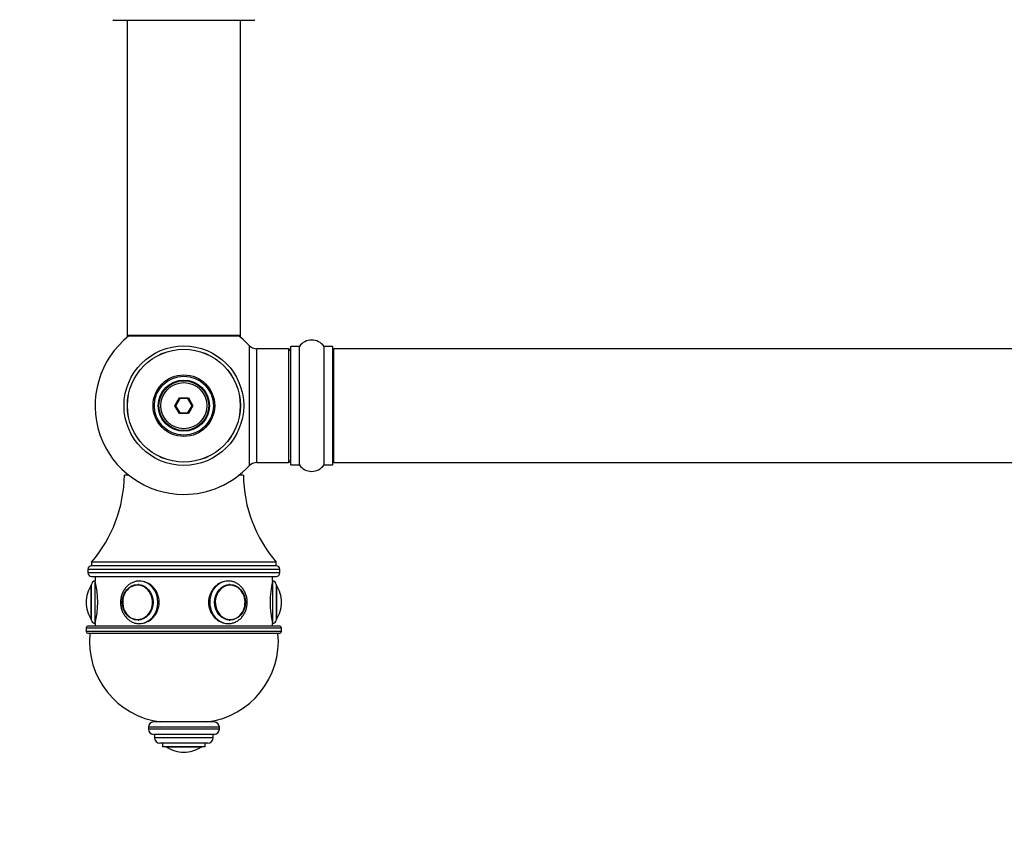
# Model space of a CAD drawing. Units: millimetres. Extents: x 0 to 1492, y 0 to 2777.
# Drawn here: x 492 to 770, y 1020 to 1248 of the extents above; entities that cross this region are included whole.
import ezdxf
from ezdxf import colors
from ezdxf.entities.mleader import LeaderData, LeaderLine
from ezdxf.math import Vec2, Vec3

# ---------------------------------------------------------------- set-up
doc = ezdxf.new("R2010")
doc.units = ezdxf.units.MM
doc.layers.add('DV5_Défaut', color=7, linetype='Continuous')
doc.layers.add('Défaut', color=7, linetype='Continuous')

# ---------------------------------------------------------------- blocks, each defined once
blk = doc.blocks.new('_DOT')
at = {"color": 0}
blk.add_line((0, 0), (-1, 0), dxfattribs=at)
at = {"color": 0, "const_width": 0.333}
blk.add_lwpolyline([(-0.1665, 0, 1), (0.1665, 0, 1)], format="xyb", close=True, dxfattribs=at)
blk = doc.blocks.new('SE4')
at = {"layer": 'DV5_Défaut', "color": 7, "linetype": 'Continuous'}
for p, q in [((518.57, 1247.98), (558.37, 1247.98)), ((522.47, 1247.98), (522.47, 1159.08)), ((554.47, 1159.08), (554.47, 1247.98)), ((554.47, 1159.08), (522.47, 1159.08)), ((522.47, 1159.08), (522.47, 1158.93)), ((522.95, 1158.93), (522.47, 1158.93)), ((522.57, 1158.98), (554.37, 1158.98)), ((522.57, 1158.83), (522.83, 1158.83)), ((554.47, 1158.93), (553.99, 1158.93)), ((554.12, 1158.83), (554.37, 1158.83)), ((554.47, 1158.93), (554.47, 1159.08)), ((556.84, 1156.29), (556.84, 1122.36)), ((559.04, 1123.33), (559.04, 1155.33)), ((567.97, 1155.33), (559.04, 1155.33)), ((567.97, 1155.33), (567.97, 1123.33)), ((568.47, 1155.88), (568.47, 1122.78)), ((568.57, 1122.68), (568.57, 1155.98)), ((570.92, 1155.98), (568.57, 1155.98)), ((570.92, 1155.98), (570.92, 1122.68)), ((571, 1122.63), (571, 1156.02)), ((577.94, 1156.02), (577.94, 1122.63)), ((578.03, 1122.68), (578.03, 1155.98)), ((580.37, 1155.98), (578.03, 1155.98)), ((580.37, 1155.98), (580.37, 1122.68)), ((580.47, 1122.78), (580.47, 1155.88)), ((580.67, 1123.33), (580.67, 1155.33)), ((1046.27, 1155.33), (580.67, 1155.33)), ((535.93, 1139.33), (537.2, 1141.53)), ((537.32, 1141.33), (536.16, 1139.33)), ((537.2, 1141.53), (539.74, 1141.53)), ((537.2, 1141.53), (537.32, 1141.33)), ((539.63, 1141.33), (537.32, 1141.33)), ((539.74, 1141.53), (539.63, 1141.33)), ((540.78, 1139.33), (539.63, 1141.33)), ((539.74, 1141.53), (541.01, 1139.33)), ((537.2, 1137.13), (535.93, 1139.33)), ((535.93, 1139.33), (536.16, 1139.33)), ((536.16, 1139.33), (537.32, 1137.33)), ((537.32, 1137.33), (537.2, 1137.13)), ((539.74, 1137.13), (537.2, 1137.13)), ((537.32, 1137.33), (539.63, 1137.33)), ((539.63, 1137.33), (540.78, 1139.33)), ((539.63, 1137.33), (539.74, 1137.13)), ((541.01, 1139.33), (539.74, 1137.13)), ((540.78, 1139.33), (541.01, 1139.33)), ((559.04, 1123.33), (567.97, 1123.33)), ((580.67, 1123.33), (1046.27, 1123.33)), ((568.57, 1122.68), (570.92, 1122.68)), ((578.03, 1122.68), (580.37, 1122.68)), ((522.95, 1119.73), (521.72, 1119.73)), ((555.22, 1119.73), (553.99, 1119.73)), ((511.47, 1093.23), (565.47, 1093.23)), ((511.47, 1093.23), (511.47, 1092.23)), ((564.47, 1095.23), (512.47, 1095.23)), ((512.47, 1095.23), (512.47, 1094.23)), ((564.47, 1094.23), (512.47, 1094.23)), ((564.47, 1094.23), (512.47, 1094.23)), ((564.47, 1094.23), (564.47, 1095.23)), ((565.47, 1092.23), (565.47, 1093.23)), ((565.47, 1092.23), (511.47, 1092.23)), ((512.47, 1091.23), (564.47, 1091.23)), ((513.47, 1091.23), (513.47, 1089.93)), ((513.47, 1077.93), (513.47, 1089.93)), ((563.47, 1089.93), (563.47, 1091.23)), ((563.47, 1089.93), (563.47, 1077.93)), ((512.38, 1079.08), (512.38, 1088.77)), ((512.47, 1078.93), (512.47, 1088.93)), ((525.71, 1088.92), (525.56, 1088.92)), ((551.39, 1088.92), (551.24, 1088.92)), ((564.47, 1088.93), (564.47, 1078.93)), ((564.57, 1088.77), (564.57, 1079.08)), ((510.97, 1083.93), (510.97, 1083.93)), ((565.97, 1083.93), (565.97, 1083.93)), ((525.56, 1078.93), (525.71, 1078.93)), ((551.24, 1078.93), (551.39, 1078.93)), ((510.97, 1076.73), (565.97, 1076.73)), ((510.97, 1076.73), (510.97, 1075.73)), ((565.47, 1077.23), (511.47, 1077.23)), ((513.47, 1077.93), (513.47, 1077.23)), ((563.47, 1077.23), (563.47, 1077.93)), ((565.97, 1075.73), (565.97, 1076.73)), ((565.97, 1075.73), (510.97, 1075.73)), ((511.47, 1075.23), (565.47, 1075.23)), ((548.47, 1048.73), (528.47, 1048.73)), ((528.47, 1048.73), (528.47, 1048.23)), ((548.47, 1048.23), (528.47, 1048.23)), ((546.97, 1050.23), (529.97, 1050.23)), ((548.47, 1048.23), (548.47, 1048.73)), ((546.97, 1046.73), (529.97, 1046.73)), ((530.22, 1046.73), (530.22, 1045.73)), ((546.72, 1045.73), (530.22, 1045.73)), ((546.72, 1045.73), (546.72, 1046.73)), ((545.22, 1044.23), (531.72, 1044.23)), ((532.47, 1044.23), (532.47, 1043.23)), ((544.47, 1043.23), (532.47, 1043.23)), ((543.32, 1043.13), (533.63, 1043.13)), ((544.47, 1043.23), (544.47, 1044.23)), ((538.47, 1041.73), (538.47, 1041.73))]:
    blk.add_line(p, q, dxfattribs=at)
for radius in [16.85, 15.91, 15.89, 8.68, 8.31, 7.2, 7.1, 7, 6.5]:
    blk.add_circle((538.47, 1139.33), radius, dxfattribs=at)
for centre, radius, start, end in [((518.57, 1248.08), 0.1, 180.042, 270), ((558.37, 1248.08), 0.1, 270, 359.958), ((538.47, 1139.33), 25, 128.1867, 270), ((522.57, 1159.08), 0.1, 180, 270), ((522.57, 1158.93), 0.1, 180, 270), ((538.47, 1139.33), 25, 42.7321, 51.8133), ((554.37, 1159.08), 0.1, 270, 0), ((554.37, 1158.93), 0.1, 270, 0), ((574.47, 1153.59), 4.24, 34.9821, 145.0179), ((559.04, 1158.33), 3, 222.7321, 270), ((567.97, 1154.83), 0.5, 0, 90), ((568.57, 1155.88), 0.1, 90, 180), ((570.92, 1156.08), 0.1, 270, 325.0179), ((578.03, 1156.08), 0.1, 214.9821, 270), ((580.37, 1155.88), 0.1, 0, 90), ((580.67, 1155.13), 0.2, 90, 180), ((559.04, 1120.33), 3, 90, 137.2679), ((567.97, 1123.83), 0.5, 270, 0), ((580.67, 1123.53), 0.2, 180, 270), ((538.47, 1139.33), 25, 270, 317.2679), ((568.57, 1122.78), 0.1, 180, 270), ((570.92, 1122.58), 0.1, 34.9821, 90), ((574.47, 1125.06), 4.24, 214.9821, 325.0179), ((578.03, 1122.58), 0.1, 90, 145.0179), ((580.37, 1122.78), 0.1, 270, 0), ((483.23, 1120.26), 38.5, 319.4327, 359.1991), ((593.72, 1120.26), 38.5, 180.8009, 220.5673), ((512.47, 1093.23), 1, 90, 180), ((564.47, 1093.23), 1, 0, 90), ((512.47, 1092.23), 1, 180, 270), ((513.47, 1088.93), 1, 90, 180), ((489.18, 1083.93), 25.02, 346.1271, 13.8729), ((587.77, 1083.93), 25.02, 166.1271, 193.8729), ((563.47, 1088.93), 1, 0, 90), ((564.47, 1092.23), 1, 270, 0), ((520.03, 1083.93), 9.06, 147.6782, 180), ((512.65, 1088.6), 0.32, 122.9713, 147.6782), ((564.3, 1088.6), 0.32, 32.3218, 57.0287), ((556.91, 1083.93), 9.06, 0, 32.3218), ((520.03, 1083.93), 9.06, 180, 212.3218), ((556.91, 1083.93), 9.06, 327.6782, 0), ((512.65, 1079.25), 0.32, 212.3218, 237.0287), ((513.47, 1078.93), 1, 180, 270), ((563.47, 1078.93), 1, 270, 0), ((564.3, 1079.25), 0.32, 302.9713, 327.6782), ((511.47, 1076.73), 0.5, 90, 180), ((565.47, 1076.73), 0.5, 0, 90), ((511.47, 1075.73), 0.5, 180, 270), ((534.87, 1073.04), 23, 174.5535, 262.7661), ((542.08, 1073.04), 23, 277.2339, 5.4465), ((565.47, 1075.73), 0.5, 270, 0), ((529.97, 1048.73), 1.5, 90, 180), ((529.97, 1048.23), 1.5, 180, 270), ((546.97, 1048.73), 1.5, 0, 90), ((546.97, 1048.23), 1.5, 270, 0), ((531.72, 1045.73), 1.5, 180, 270), ((545.22, 1045.73), 1.5, 270, 0), ((533.8, 1043.4), 0.32, 212.9713, 237.6782), ((538.47, 1050.78), 9.06, 237.6782, 270), ((538.47, 1050.78), 9.06, 270, 302.3218), ((543.15, 1043.4), 0.32, 302.3218, 327.0287)]:
    blk.add_arc(centre, radius, start, end, dxfattribs=at)
for centre, major_axis, start_param, end_param in [((525.97, 1083.93), (0, 6), 3.141593, 6.274766), ((550.97, 1083.93), (0, 6), 0, 3.141593), ((550.97, 1083.93), (0, 6), 6.274766, 6.283185), ((525.43, 1083.93), (0, 4.84), 0.646342, 2.677158), ((525.43, 1083.93), (0, 4.84), 0, 0.646342), ((525.43, 1083.93), (0, 4.84), 2.677158, 6.283185), ((525.56, 1083.93), (0, 4.99), 6.220115, 6.283185), ((551.52, 1083.93), (0, -4.84), 2.740923, 6.283185), ((551.39, 1083.93), (0, -4.99), 3.141593, 3.204663), ((551.52, 1083.93), (0, -4.84), 0.708626, 2.740923), ((525.56, 1083.93), (0, 4.99), 3.141593, 3.204663), ((551.39, 1083.93), (0, -4.99), 6.220115, 6.283185), ((551.52, 1083.93), (0, -4.84), 0, 0.708626)]:
    blk.add_ellipse(centre, major_axis=major_axis, ratio=0.866025, start_param=start_param, end_param=end_param, dxfattribs=at)
for centre in [(525.47, 1083.93), (551.47, 1083.93)]:
    blk.add_ellipse(centre, major_axis=(0, 5), ratio=0.866025, dxfattribs=at)
for points, knots in [([(526.02, 1089.92), (525.67, 1089.91), (525.07, 1089.88), (524.1, 1089.58), (523.2, 1089.09), (522.4, 1088.43), (521.72, 1087.6), (521.19, 1086.65), (520.82, 1085.6), (520.63, 1084.48), (520.64, 1083.35), (520.83, 1082.23), (521.2, 1081.17), (521.75, 1080.21), (522.45, 1079.37), (523.28, 1078.71), (524.2, 1078.23), (525.13, 1077.97), (525.69, 1077.94), (525.97, 1077.93)], [0, 0, 0, 0, 0.055857, 0.114527, 0.173254, 0.232245, 0.291602, 0.351328, 0.411358, 0.471615, 0.532035, 0.592573, 0.653179, 0.713791, 0.774311, 0.834601, 0.894516, 0.953971, 1, 1, 1, 1]), ([(525.28, 1077.98), (525.51, 1077.94), (525.74, 1077.93), (527.33, 1077.92), (528.77, 1078.57), (530.88, 1080.78), (531.53, 1082.34), (531.54, 1085.51), (530.88, 1087.06), (528.78, 1089.27), (527.35, 1089.93), (525.97, 1089.93)], [0, 0, 0, 0, 0.0413115, 0.0413115, 0.2809836, 0.2809836, 0.5206558, 0.5206558, 0.7603279, 0.7603279, 1, 1, 1, 1]), ([(550.97, 1089.93), (549.6, 1089.93), (548.17, 1089.27), (546.07, 1087.06), (545.41, 1085.5), (545.41, 1082.36), (546.06, 1080.8), (548.18, 1078.57), (549.61, 1077.93), (551.18, 1077.93), (551.38, 1077.94), (551.58, 1077.97)], [0, 0, 0, 0, 0.240836, 0.240836, 0.481672, 0.481672, 0.722507, 0.722507, 0.963343, 0.963343, 1, 1, 1, 1]), ([(550.97, 1077.93), (551.19, 1077.93), (551.68, 1077.95), (552.55, 1078.16), (553.47, 1078.58), (554.31, 1079.2), (555.03, 1079.97), (555.61, 1080.89), (556.03, 1081.91), (556.27, 1083.01), (556.33, 1084.14), (556.2, 1085.27), (555.88, 1086.35), (555.39, 1087.35), (554.74, 1088.23), (553.95, 1088.95), (553.05, 1089.5), (552.09, 1089.82), (551.37, 1089.95), (551.04, 1089.92), (551.02, 1089.92)], [0, 0, 0, 0, 0.034776, 0.093741, 0.152744, 0.211955, 0.271515, 0.331453, 0.391722, 0.452243, 0.512947, 0.573781, 0.634701, 0.69565, 0.756543, 0.817251, 0.877626, 0.937555, 0.997026, 1, 1, 1, 1])]:
    blk.add_open_spline(points, degree=3, knots=knots, dxfattribs=at)

msp = doc.modelspace()

# ---------------------------------------------------------------- block references
at = {"layer": 'Défaut'}
msp.add_blockref('SE4', (0, 0), dxfattribs=at)

# ---------------------------------------------------------------- leaders
at = {"layer": 'Défaut', "color": 7, "linetype": 'Continuous'}
ml = msp.add_multileader_mtext('Standard', dxfattribs=at)
ml.set_content('{\\pxsm0.9;\\fSolid Edge ISO|b1||i0||c0|p34;\\W1.;28/10/2020\\P}', color=256)
ml.set_leader_properties()
ml.set_arrow_properties(name='DOT')
ml.build(insert=Vec2(0, 0))
ml.multileader.update_dxf_attribs({"leader_type": 0, "dogleg_length": 0, "arrow_head_size": 12})
ctx = ml.context
ctx.base_point, ctx.char_height, ctx.arrow_head_size, ctx.landing_gap_size = Vec3(1137.59, 2769.67), 12, 12, 4.2
notes = []
notes.append((ctx, [(0, (0, 0, 0), (0, 0), (1, 0), 1, [])]))
ctx.mtext.insert = Vec3(1139.59, 2775.79)
for ctx, leaders in notes:
    for number, flags, end, landing, length, lines in leaders:
        leader = LeaderData()
        leader.index, (leader.has_last_leader_line, leader.has_dogleg_vector, leader.attachment_direction) = number, flags
        leader.last_leader_point, leader.dogleg_vector, leader.dogleg_length = Vec3(end), Vec3(landing), length
        for number, points, colour, breaks in lines:
            line = LeaderLine()
            line.index, line.vertices, line.color, line.breaks = number, Vec3.list(points), colors.encode_raw_color(colour), breaks
            leader.lines.append(line)
        ctx.leaders.append(leader)

doc.saveas('drawing.dxf')
